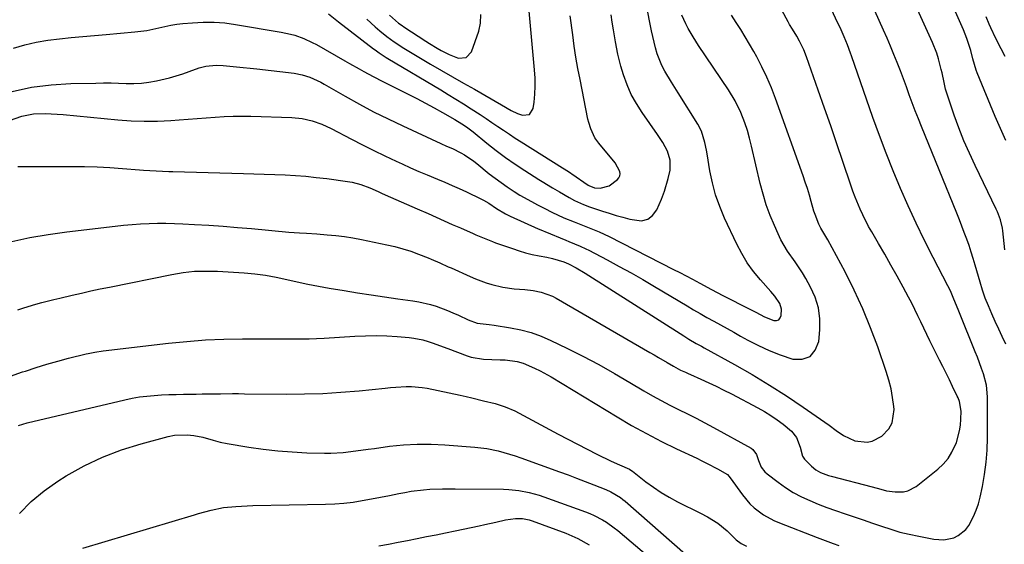
# Model space of a CAD drawing. Units: inches. Extents: x 1846754 to 1852059, y 452922 to 458225.
# Drawn here: x 1849534 to 1849899, y 456626 to 456821 of the extents above; entities that cross this region are included whole.
import ezdxf

# ---------------------------------------------------------------- set-up
doc = ezdxf.new("R2010")
doc.units = ezdxf.units.IN
doc.header["$MEASUREMENT"] = 0
doc.layers.add('7', color=7, linetype='Continuous')
doc.layers.add('8', color=7, linetype='Continuous')

msp = doc.modelspace()

# ---------------------------------------------------------------- linework, layer by layer
at = {"layer": '7', "color": 18}
for points in [[(1849899.83, 456775.86, 1808), (1849897.85, 456780.34, 1808), (1849895.92, 456784.84, 1808), (1849889.16, 456801.07, 1808), (1849888.78, 456802.08, 1808), (1849887.62, 456806.23, 1808), (1849886.78, 456809.36, 1808), (1849885.34, 456813.82, 1808), (1849884.72, 456815.41, 1808), (1849884.06, 456816.99, 1808), (1849867.46, 456854.62, 1808)], [(1849899.5, 456735.33, 1806), (1849898.73, 456742.3, 1806), (1849898.59, 456743.36, 1806), (1849897.86, 456746.47, 1806), (1849896.74, 456749.47, 1806), (1849896.29, 456750.44, 1806), (1849888.46, 456766.56, 1806), (1849886.33, 456771.17, 1806), (1849884.3, 456775.83, 1806), (1849882.44, 456780.55, 1806), (1849880.7, 456785.32, 1806), (1849878.02, 456793.06, 1806), (1849877.44, 456794.96, 1806), (1849876.91, 456797.39, 1806), (1849876.14, 456801.05, 1806), (1849875.86, 456802.26, 1806), (1849874.83, 456806.21, 1806), (1849874.17, 456808.29, 1806), (1849872.56, 456812.35, 1806), (1849857, 456846.73, 1806)], [(1849530.77, 456794.08, 1794), (1849537.96, 456795.68, 1794), (1849545.26, 456796.61, 1794), (1849552.65, 456797.08, 1794), (1849561.88, 456797.24, 1794), (1849564.71, 456797.27, 1794), (1849567.54, 456797.26, 1794), (1849570.37, 456797.2, 1794), (1849573.2, 456797.11, 1794), (1849576.02, 456797.1, 1794), (1849578.83, 456797.24, 1794), (1849581.61, 456797.6, 1794), (1849584.39, 456798.1, 1794), (1849589.24, 456799.23, 1794), (1849591.72, 456799.91, 1794), (1849594.17, 456800.7, 1794), (1849596.6, 456801.56, 1794), (1849600.22, 456802.88, 1794), (1849602.72, 456803.5, 1794), (1849606.58, 456803.88, 1794), (1849609.16, 456803.78, 1794), (1849611.62, 456803.54, 1794), (1849614.14, 456803.29, 1794), (1849616.66, 456803.02, 1794), (1849619.18, 456802.75, 1794), (1849621.69, 456802.47, 1794), (1849635.55, 456800.86, 1794), (1849638.49, 456800.34, 1794), (1849641.34, 456799.44, 1794), (1849645.43, 456797.59, 1794), (1849646.74, 456796.87, 1794), (1849654.55, 456792.37, 1794), (1849659.78, 456789.44, 1794), (1849665.07, 456786.6, 1794), (1849670.43, 456783.91, 1794), (1849675.85, 456781.31, 1794), (1849690.02, 456774.74, 1794), (1849692.15, 456773.78, 1794), (1849694.3, 456772.87, 1794), (1849697.43, 456771.35, 1794), (1849698.81, 456770.52, 1794), (1849702.24, 456768.17, 1794), (1849703.33, 456767.32, 1794), (1849708.01, 456763.58, 1794), (1849710.17, 456761.91, 1794), (1849712.37, 456760.28, 1794), (1849714.61, 456758.73, 1794), (1849717.29, 456756.97, 1794), (1849719.41, 456755.65, 1794), (1849723.74, 456753.19, 1794), (1849725.96, 456752.03, 1794), (1849728.67, 456750.66, 1794), (1849731.28, 456749.33, 1794), (1849735.7, 456747.23, 1794), (1849739.48, 456745.68, 1794), (1849741.34, 456744.94, 1794), (1849745.09, 456743.48, 1794), (1849748.84, 456741.94, 1794), (1849750.67, 456741.09, 1794), (1849752.48, 456740.21, 1794), (1849776.44, 456728.05, 1794), (1849778.79, 456726.84, 1794), (1849781.14, 456725.62, 1794), (1849783.48, 456724.38, 1794), (1849786.21, 456722.9, 1794), (1849790.48, 456720.62, 1794), (1849792.62, 456719.5, 1794), (1849794.78, 456718.39, 1794), (1849804.82, 456713.29, 1794), (1849806.98, 456712.17, 1794), (1849810.21, 456710.47, 1794), (1849813.72, 456709.1, 1794), (1849814.7, 456709.1, 1794), (1849815.5, 456709.35, 1794), (1849816.04, 456710, 1794), (1849816.41, 456710.9, 1794), (1849816.5, 456713.24, 1794), (1849815.95, 456715.32, 1794), (1849814.08, 456718.13, 1794), (1849812.61, 456719.88, 1794), (1849808.73, 456724.16, 1794), (1849806.18, 456727.24, 1794), (1849803.83, 456730.46, 1794), (1849801.77, 456733.88, 1794), (1849799.91, 456737.43, 1794), (1849795.4, 456747.1, 1794), (1849793.62, 456751.35, 1794), (1849792.07, 456755.69, 1794), (1849790.89, 456760.13, 1794), (1849789.94, 456764.65, 1794), (1849788.88, 456770.91, 1794), (1849788.62, 456772.35, 1794), (1849788.03, 456775.2, 1794), (1849786.77, 456779.36, 1794), (1849785.43, 456781.92, 1794), (1849778.11, 456793.57, 1794), (1849775.63, 456797.6, 1794), (1849773.23, 456801.67, 1794), (1849772.14, 456803.76, 1794), (1849770.41, 456808.11, 1794), (1849769.77, 456810.37, 1794), (1849768.27, 456816.67, 1794), (1849767.47, 456820.29, 1794), (1849766.61, 456824.87, 1794)], [(1849532.97, 456712.97, 1802), (1849535.16, 456713.71, 1802), (1849539.59, 456715.07, 1802), (1849541.82, 456715.69, 1802), (1849546.31, 456716.85, 1802), (1849548.56, 456717.4, 1802), (1849553.16, 456718.49, 1802), (1849556.6, 456719.27, 1802), (1849560.04, 456720.04, 1802), (1849563.48, 456720.77, 1802), (1849566.93, 456721.49, 1802), (1849590.06, 456726.17, 1802), (1849594.3, 456726.86, 1802), (1849598.55, 456727.32, 1802), (1849602.82, 456727.44, 1802), (1849607.11, 456727.34, 1802), (1849616.98, 456726.71, 1802), (1849620.97, 456726.35, 1802), (1849624.95, 456725.85, 1802), (1849628.89, 456725.14, 1802), (1849632.81, 456724.29, 1802), (1849636.72, 456723.38, 1802), (1849640.65, 456722.53, 1802), (1849644.59, 456721.78, 1802), (1849648.55, 456721.09, 1802), (1849654.15, 456720.18, 1802), (1849659.13, 456719.38, 1802), (1849664.12, 456718.61, 1802), (1849669.1, 456717.87, 1802), (1849674.09, 456717.16, 1802), (1849679.68, 456716.37, 1802), (1849681.87, 456716, 1802), (1849686.17, 456714.99, 1802), (1849688.3, 456714.35, 1802), (1849692.46, 456712.83, 1802), (1849694.5, 456711.96, 1802), (1849696.52, 456711.04, 1802), (1849700.21, 456709.29, 1802), (1849703.51, 456708.09, 1802), (1849707.96, 456707.55, 1802), (1849709.84, 456707.3, 1802), (1849715.84, 456706.39, 1802), (1849719.72, 456705.61, 1802), (1849723.53, 456704.61, 1802), (1849727.23, 456703.26, 1802), (1849730.87, 456701.69, 1802), (1849736.77, 456698.8, 1802), (1849742.73, 456695.78, 1802), (1849748.65, 456692.67, 1802), (1849754.48, 456689.4, 1802), (1849760.25, 456686.03, 1802), (1849765.46, 456682.9, 1802), (1849768.61, 456681.07, 1802), (1849771.81, 456679.3, 1802), (1849775.05, 456677.62, 1802), (1849778.32, 456676.01, 1802), (1849781.61, 456674.41, 1802), (1849784.88, 456672.77, 1802), (1849788.11, 456671.07, 1802), (1849791.32, 456669.33, 1802), (1849805.28, 456661.6, 1802), (1849805.91, 456661.15, 1802), (1849807.21, 456659.33, 1802), (1849808.01, 456657.09, 1802), (1849809, 456654.62, 1802), (1849810.32, 456652.83, 1802), (1849811.16, 456652.07, 1802), (1849815.24, 456648.97, 1802), (1849818.04, 456647.01, 1802), (1849820.92, 456645.2, 1802), (1849823.93, 456643.61, 1802), (1849827.03, 456642.17, 1802), (1849830.2, 456640.88, 1802), (1849833.4, 456639.64, 1802), (1849836.62, 456638.48, 1802), (1849840.13, 456637.28, 1802), (1849843.51, 456636.16, 1802), (1849846.9, 456635.01, 1802), (1849850.27, 456633.84, 1802), (1849853.63, 456632.66, 1802), (1849857.08, 456631.52, 1802), (1849860.51, 456630.5, 1802), (1849863.99, 456629.66, 1802), (1849867.5, 456628.92, 1802), (1849873.05, 456627.89, 1802), (1849874.93, 456627.68, 1802), (1849876.81, 456627.67, 1802), (1849880.5, 456628.38, 1802), (1849882.19, 456629.16, 1802), (1849884.97, 456631.43, 1802), (1849886.07, 456632.92, 1802), (1849887.85, 456636.27, 1802), (1849888.86, 456638.59, 1802), (1849889.65, 456640.98, 1802), (1849890.29, 456643.44, 1802), (1849891.13, 456647.4, 1802), (1849891.93, 456651.9, 1802), (1849892.54, 456656.41, 1802), (1849892.87, 456660.96, 1802), (1849893, 456665.52, 1802), (1849892.98, 456680.66, 1802), (1849892.62, 456684.99, 1802), (1849891.56, 456689.2, 1802), (1849890.84, 456691.28, 1802), (1849889.31, 456695.39, 1802), (1849888.5, 456697.42, 1802), (1849882.62, 456711.86, 1802), (1849882.1, 456713.14, 1802), (1849880.56, 456716.98, 1802), (1849879.48, 456719.51, 1802), (1849878.88, 456720.76, 1802), (1849878.27, 456721.99, 1802), (1849872.83, 456732.48, 1802), (1849869.65, 456738.8, 1802), (1849866.55, 456745.16, 1802), (1849863.59, 456751.59, 1802), (1849860.72, 456758.06, 1802), (1849857.99, 456764.6, 1802), (1849855.36, 456771.17, 1802), (1849852.87, 456777.79, 1802), (1849850.47, 456784.45, 1802), (1849842.52, 456807.35, 1802), (1849842.16, 456808.37, 1802), (1849841.03, 456811.42, 1802), (1849839.8, 456814.42, 1802), (1849838.26, 456817.82, 1802), (1849837.25, 456820.01, 1802), (1849835.17, 456824.35, 1802)], [(1849529.78, 456783.3, 1796), (1849534.36, 456784.97, 1796), (1849538.69, 456785.77, 1796), (1849543.13, 456785.89, 1796), (1849547.58, 456785.69, 1796), (1849549.81, 456785.51, 1796), (1849570.08, 456783.56, 1796), (1849574.99, 456783.21, 1796), (1849579.9, 456783.03, 1796), (1849584.8, 456783.11, 1796), (1849589.72, 456783.35, 1796), (1849592.89, 456783.59, 1796), (1849596.21, 456783.85, 1796), (1849599.54, 456784.1, 1796), (1849602.87, 456784.35, 1796), (1849606.19, 456784.6, 1796), (1849609.52, 456784.8, 1796), (1849612.85, 456784.92, 1796), (1849616.18, 456784.94, 1796), (1849619.51, 456784.89, 1796), (1849634.64, 456784.42, 1796), (1849638.46, 456784.05, 1796), (1849642.2, 456783.19, 1796), (1849645.83, 456781.92, 1796), (1849649.33, 456780.31, 1796), (1849656.86, 456776.42, 1796), (1849660.97, 456774.32, 1796), (1849665.1, 456772.25, 1796), (1849669.25, 456770.24, 1796), (1849673.41, 456768.25, 1796), (1849675.68, 456767.18, 1796), (1849678.74, 456765.78, 1796), (1849681.8, 456764.42, 1796), (1849684.89, 456763.1, 1796), (1849688.78, 456761.51, 1796), (1849691.49, 456760.39, 1796), (1849694.19, 456759.23, 1796), (1849696.86, 456758.02, 1796), (1849699.52, 456756.78, 1796), (1849704.86, 456754.22, 1796), (1849705.86, 456753.7, 1796), (1849707.81, 456752.58, 1796), (1849710.64, 456750.7, 1796), (1849713.99, 456748.69, 1796), (1849715.74, 456747.84, 1796), (1849726.22, 456743.11, 1796), (1849726.51, 456742.98, 1796), (1849727.99, 456742.31, 1796), (1849728.58, 456742.06, 1796), (1849736.42, 456738.87, 1796), (1849737.5, 456738.43, 1796), (1849741.8, 456736.66, 1796), (1849743.9, 456735.68, 1796), (1849744.94, 456735.16, 1796), (1849751.82, 456731.55, 1796), (1849756.26, 456729.16, 1796), (1849760.68, 456726.73, 1796), (1849765.06, 456724.23, 1796), (1849769.42, 456721.67, 1796), (1849781.44, 456714.49, 1796), (1849783.9, 456713.03, 1796), (1849786.37, 456711.6, 1796), (1849788.85, 456710.19, 1796), (1849791.35, 456708.81, 1796), (1849793.85, 456707.43, 1796), (1849796.36, 456706.05, 1796), (1849798.86, 456704.67, 1796), (1849801.36, 456703.29, 1796), (1849804.06, 456701.79, 1796), (1849807.96, 456699.78, 1796), (1849811.94, 456697.93, 1796), (1849816.02, 456696.34, 1796), (1849820.68, 456694.75, 1796), (1849824.21, 456694.75, 1796), (1849827.12, 456695.68, 1796), (1849829.08, 456698.02, 1796), (1849830.42, 456701.28, 1796), (1849830.8, 456705.55, 1796), (1849830.78, 456709.71, 1796), (1849830.28, 456713.77, 1796), (1849829.06, 456717.67, 1796), (1849827.35, 456721.46, 1796), (1849825.57, 456724.61, 1796), (1849824.32, 456726.72, 1796), (1849821.63, 456730.81, 1796), (1849818.78, 456734.79, 1796), (1849816.3, 456738.99, 1796), (1849815.23, 456741.2, 1796), (1849813.87, 456744.28, 1796), (1849812.31, 456748.1, 1796), (1849810.89, 456751.97, 1796), (1849809.7, 456755.92, 1796), (1849808.66, 456759.92, 1796), (1849805.44, 456773.86, 1796), (1849804.7, 456776.74, 1796), (1849803.87, 456779.6, 1796), (1849802.9, 456782.41, 1796), (1849801.4, 456786.26, 1796), (1849799.37, 456790.59, 1796), (1849796.9, 456794.69, 1796), (1849785.75, 456811.24, 1796), (1849783.74, 456814.35, 1796), (1849781.86, 456817.54, 1796), (1849780.96, 456819.26, 1796), (1849779.55, 456822.45, 1796)], [(1849531.37, 456810.21, 1792), (1849535.55, 456811.38, 1792), (1849539.77, 456812.37, 1792), (1849544.04, 456813.11, 1792), (1849548.35, 456813.68, 1792), (1849552.69, 456814.11, 1792), (1849557.02, 456814.52, 1792), (1849561.36, 456814.92, 1792), (1849565.7, 456815.3, 1792), (1849576.37, 456816.23, 1792), (1849578.63, 456816.48, 1792), (1849580.87, 456816.8, 1792), (1849585.3, 456817.76, 1792), (1849589.72, 456818.71, 1792), (1849591.96, 456819.05, 1792), (1849594.21, 456819.31, 1792), (1849597.76, 456819.63, 1792), (1849601.79, 456819.84, 1792), (1849605.81, 456819.84, 1792), (1849609.82, 456819.54, 1792), (1849613.82, 456819.02, 1792), (1849630.77, 456816.17, 1792), (1849634.18, 456815.44, 1792), (1849635.85, 456814.96, 1792), (1849639.13, 456813.78, 1792), (1849642.29, 456812.33, 1792), (1849643.83, 456811.51, 1792), (1849654.42, 456805.51, 1792), (1849656.16, 456804.52, 1792), (1849659.64, 456802.54, 1792), (1849661.38, 456801.55, 1792), (1849664.88, 456799.61, 1792), (1849668.43, 456797.78, 1792), (1849677.84, 456793.1, 1792), (1849681.08, 456791.45, 1792), (1849684.3, 456789.78, 1792), (1849687.5, 456788.06, 1792), (1849690.68, 456786.3, 1792), (1849695.21, 456783.76, 1792), (1849697.85, 456782.14, 1792), (1849699.54, 456780.95, 1792), (1849701.99, 456779.06, 1792), (1849707.14, 456774.9, 1792), (1849710.57, 456772.22, 1792), (1849714.04, 456769.62, 1792), (1849717.6, 456767.13, 1792), (1849721.22, 456764.72, 1792), (1849726.35, 456761.42, 1792), (1849727.62, 456760.62, 1792), (1849731.48, 456758.32, 1792), (1849734.08, 456756.84, 1792), (1849737.64, 456754.74, 1792), (1849739.71, 456753.6, 1792), (1849742.95, 456752.16, 1792), (1849745.17, 456751.33, 1792), (1849746.28, 456750.95, 1792), (1849750.07, 456749.7, 1792), (1849752.59, 456748.89, 1792), (1849755.12, 456748.11, 1792), (1849757.66, 456747.38, 1792), (1849760.22, 456746.67, 1792), (1849764.57, 456746.11, 1792), (1849766.84, 456746.64, 1792), (1849768.67, 456748.08, 1792), (1849770.21, 456750.13, 1792), (1849771.96, 456754.15, 1792), (1849773.1, 456757.14, 1792), (1849774.5, 456761.73, 1792), (1849775.14, 456764.86, 1792), (1849775.23, 456768.65, 1792), (1849774.21, 456771.93, 1792), (1849772.48, 456775.15, 1792), (1849770.51, 456778.18, 1792), (1849764.77, 456786.26, 1792), (1849762.65, 456789.59, 1792), (1849760.75, 456793.02, 1792), (1849759.2, 456796.63, 1792), (1849757.88, 456800.34, 1792), (1849756.91, 456803.54, 1792), (1849755.73, 456807.98, 1792), (1849754.85, 456812.5, 1792), (1849754.13, 456817.04, 1792), (1849753.69, 456819.84, 1792), (1849753.29, 456822.63, 1792)], [(1849532.89, 456766.22, 1798), (1849534.47, 456766.29, 1798), (1849552.97, 456766.27, 1798), (1849557.68, 456766.21, 1798), (1849562.39, 456766.07, 1798), (1849567.09, 456765.82, 1798), (1849571.79, 456765.48, 1798), (1849578.08, 456764.96, 1798), (1849579.63, 456764.85, 1798), (1849584.31, 456764.58, 1798), (1849588.99, 456764.41, 1798), (1849590.55, 456764.37, 1798), (1849616.71, 456763.67, 1798), (1849620.58, 456763.56, 1798), (1849624.45, 456763.44, 1798), (1849628.32, 456763.29, 1798), (1849632.2, 456763.13, 1798), (1849636.06, 456762.91, 1798), (1849639.92, 456762.61, 1798), (1849643.77, 456762.22, 1798), (1849647.62, 456761.75, 1798), (1849655.37, 456760.7, 1798), (1849657.06, 456760.41, 1798), (1849660.36, 456759.53, 1798), (1849663.6, 456758.27, 1798), (1849666.69, 456756.93, 1798), (1849668.22, 456756.23, 1798), (1849671.3, 456754.83, 1798), (1849675.3, 456753.12, 1798), (1849677.3, 456752.27, 1798), (1849681.29, 456750.54, 1798), (1849685.29, 456748.75, 1798), (1849688.29, 456747.42, 1798), (1849691.28, 456746.09, 1798), (1849694.28, 456744.77, 1798), (1849697.29, 456743.45, 1798), (1849702.05, 456741.38, 1798), (1849703.07, 456740.93, 1798), (1849706.15, 456739.59, 1798), (1849709.26, 456738.34, 1798), (1849710.31, 456737.96, 1798), (1849716.65, 456735.74, 1798), (1849719.08, 456734.95, 1798), (1849721.52, 456734.23, 1798), (1849723.99, 456733.62, 1798), (1849726.48, 456733.09, 1798), (1849729.32, 456732.54, 1798), (1849731.48, 456732.08, 1798), (1849735.74, 456730.89, 1798), (1849737.41, 456730.15, 1798), (1849740.27, 456728.59, 1798), (1849743.59, 456726.6, 1798), (1849780.21, 456703.33, 1798), (1849782.07, 456702.18, 1798), (1849784.9, 456700.54, 1798), (1849786.8, 456699.47, 1798), (1849787.76, 456698.94, 1798), (1849799.1, 456692.68, 1798), (1849805.61, 456688.95, 1798), (1849812.04, 456685.1, 1798), (1849818.35, 456681.05, 1798), (1849824.57, 456676.86, 1798), (1849834.24, 456670.14, 1798), (1849836.88, 456668.27, 1798), (1849839.5, 456666.34, 1798), (1849843.75, 456664.32, 1798), (1849848.33, 456663.91, 1798), (1849850.26, 456664.24, 1798), (1849853.74, 456666.16, 1798), (1849856.34, 456668.89, 1798), (1849857.58, 456671.01, 1798), (1849858.32, 456675.95, 1798), (1849858.22, 456677.16, 1798), (1849857.8, 456680.46, 1798), (1849857.23, 456683.73, 1798), (1849856.42, 456686.94, 1798), (1849855.45, 456690.12, 1798), (1849852.29, 456699.26, 1798), (1849849.63, 456706.38, 1798), (1849846.76, 456713.41, 1798), (1849843.56, 456720.3, 1798), (1849840.14, 456727.09, 1798), (1849833.75, 456739.07, 1798), (1849831.18, 456743.32, 1798), (1849830.44, 456744.8, 1798), (1849828.98, 456748.37, 1798), (1849828.55, 456749.67, 1798), (1849827.56, 456753.21, 1798), (1849826.88, 456755.64, 1798), (1849826.15, 456758.05, 1798), (1849825.37, 456760.45, 1798), (1849824.55, 456762.84, 1798), (1849814.31, 456791.53, 1798), (1849812.78, 456795.5, 1798), (1849811.13, 456799.42, 1798), (1849809.28, 456803.25, 1798), (1849807.31, 456807.02, 1798), (1849806.25, 456808.93, 1798), (1849804.68, 456811.68, 1798), (1849803.08, 456814.41, 1798), (1849801.41, 456817.11, 1798), (1849799.71, 456819.78, 1798), (1849798.02, 456822.45, 1798)], [(1849662.51, 456821, 1788), (1849665.66, 456818.08, 1788), (1849667.34, 456816.6, 1788), (1849669.97, 456814.52, 1788), (1849672.72, 456812.58, 1788), (1849676.3, 456810.21, 1788), (1849678.14, 456809.04, 1788), (1849681.87, 456806.8, 1788), (1849686.22, 456804.28, 1788), (1849690.28, 456801.93, 1788), (1849694.34, 456799.59, 1788), (1849698.41, 456797.25, 1788), (1849702.47, 456794.91, 1788), (1849712.55, 456789.14, 1788), (1849716.19, 456787.01, 1788), (1849718.49, 456785.98, 1788), (1849720.37, 456785.33, 1788), (1849722.92, 456785.6, 1788), (1849724.31, 456787.76, 1788), (1849724.62, 456790.09, 1788), (1849724.9, 456793.09, 1788), (1849725.06, 456796.08, 1788), (1849725.01, 456799.08, 1788), (1849724.83, 456802.09, 1788), (1849722.78, 456823.91, 1788)], [(1849670.93, 456822.44, 1786), (1849674.32, 456819.53, 1786), (1849675.61, 456818.56, 1786), (1849676.27, 456818.1, 1786), (1849684.4, 456812.77, 1786), (1849685.82, 456811.87, 1786), (1849688.68, 456810.13, 1786), (1849690.13, 456809.29, 1786), (1849693.12, 456807.8, 1786), (1849696.24, 456806.61, 1786), (1849696.6, 456806.49, 1786), (1849699.48, 456806.7, 1786), (1849701.4, 456808.86, 1786), (1849704.08, 456816.46, 1786), (1849704.8, 456819.5, 1786), (1849704.88, 456822.64, 1786)], [(1849899.86, 456700.22, 1804), (1849898.53, 456703.06, 1804), (1849897.21, 456705.9, 1804), (1849895.89, 456708.74, 1804), (1849894.58, 456711.58, 1804), (1849893.34, 456714.45, 1804), (1849892.19, 456717.35, 1804), (1849891.17, 456720.31, 1804), (1849890.25, 456723.29, 1804), (1849888.47, 456729.57, 1804), (1849887.75, 456732.03, 1804), (1849886.99, 456734.47, 1804), (1849886.17, 456736.9, 1804), (1849885.32, 456739.32, 1804), (1849884.42, 456741.72, 1804), (1849883.51, 456744.11, 1804), (1849882.57, 456746.5, 1804), (1849881.62, 456748.88, 1804), (1849868.54, 456781.06, 1804), (1849867.36, 456784, 1804), (1849866.21, 456786.95, 1804), (1849865.09, 456789.91, 1804), (1849863.99, 456792.88, 1804), (1849862.89, 456795.85, 1804), (1849861.79, 456798.82, 1804), (1849860.66, 456801.78, 1804), (1849859.47, 456804.88, 1804), (1849858.28, 456807.89, 1804), (1849857.05, 456810.89, 1804), (1849855.77, 456813.87, 1804), (1849854.46, 456816.84, 1804), (1849851.2, 456824.03, 1804)], [(1849530.26, 456688.39, 1804), (1849534.72, 456689.94, 1804), (1849535.76, 456690.3, 1804), (1849539.72, 456691.59, 1804), (1849543.71, 456692.82, 1804), (1849547.73, 456693.96, 1804), (1849551.77, 456695.03, 1804), (1849558.3, 456696.67, 1804), (1849559.09, 456696.86, 1804), (1849561.47, 456697.32, 1804), (1849564.67, 456697.76, 1804), (1849588.84, 456700.61, 1804), (1849595.71, 456701.29, 1804), (1849602.59, 456701.82, 1804), (1849609.49, 456702.1, 1804), (1849616.4, 456702.22, 1804), (1849624.75, 456702.22, 1804), (1849627.49, 456702.22, 1804), (1849630.22, 456702.22, 1804), (1849632.96, 456702.21, 1804), (1849635.7, 456702.2, 1804), (1849638.43, 456702.22, 1804), (1849641.16, 456702.27, 1804), (1849643.9, 456702.38, 1804), (1849646.63, 456702.52, 1804), (1849658.13, 456703.23, 1804), (1849662.06, 456703.38, 1804), (1849665.99, 456703.44, 1804), (1849669.92, 456703.32, 1804), (1849673.85, 456703.1, 1804), (1849678.24, 456702.76, 1804), (1849679.96, 456702.56, 1804), (1849683.34, 456701.87, 1804), (1849685.36, 456701.25, 1804), (1849687.19, 456700.61, 1804), (1849690.83, 456699.31, 1804), (1849692.65, 456698.64, 1804), (1849699.77, 456695.97, 1804), (1849701.24, 456695.5, 1804), (1849705.81, 456694.76, 1804), (1849708.93, 456694.64, 1804), (1849712.04, 456694.51, 1804), (1849713.88, 456694.42, 1804), (1849718.4, 456693.81, 1804), (1849720.59, 456693.18, 1804), (1849724.84, 456691.42, 1804), (1849726.91, 456690.4, 1804), (1849730.93, 456688.15, 1804), (1849755.44, 456673.27, 1804), (1849760.86, 456670.09, 1804), (1849766.34, 456667.04, 1804), (1849771.92, 456664.15, 1804), (1849777.56, 456661.39, 1804), (1849785.03, 456657.88, 1804), (1849786.98, 456656.94, 1804), (1849788.91, 456655.98, 1804), (1849792.72, 456653.96, 1804), (1849796.47, 456651.84, 1804), (1849797.02, 456651.25, 1804), (1849797.51, 456650.6, 1804), (1849802, 456644.31, 1804), (1849804.8, 456640.98, 1804), (1849806.4, 456639.51, 1804), (1849809.9, 456636.91, 1804), (1849813.72, 456634.81, 1804), (1849815.73, 456633.95, 1804), (1849829.78, 456628.52, 1804), (1849831.78, 456627.76, 1804), (1849835.77, 456626.23, 1804), (1849837.77, 456625.47, 1804)], [(1849533.2, 456670.13, 1806), (1849536.42, 456671.04, 1806), (1849572.7, 456679.66, 1806), (1849575.38, 456680.22, 1806), (1849578.07, 456680.69, 1806), (1849580.78, 456681.02, 1806), (1849583.51, 456681.26, 1806), (1849586.24, 456681.42, 1806), (1849588.98, 456681.54, 1806), (1849591.72, 456681.62, 1806), (1849594.46, 456681.68, 1806), (1849599.2, 456681.75, 1806), (1849601.44, 456681.79, 1806), (1849605.91, 456681.85, 1806), (1849608.14, 456681.87, 1806), (1849612.61, 456681.91, 1806), (1849614.84, 456681.9, 1806), (1849617.08, 456681.88, 1806), (1849632.55, 456681.72, 1806), (1849639.35, 456681.77, 1806), (1849646.15, 456681.97, 1806), (1849652.93, 456682.4, 1806), (1849659.71, 456682.98, 1806), (1849669.33, 456683.98, 1806), (1849671.29, 456684.16, 1806), (1849673.26, 456684.32, 1806), (1849677.2, 456684.55, 1806), (1849679.16, 456684.56, 1806), (1849683.07, 456684.23, 1806), (1849685, 456683.89, 1806), (1849697.24, 456681.29, 1806), (1849699.41, 456680.82, 1806), (1849701.57, 456680.33, 1806), (1849705.88, 456679.29, 1806), (1849710.18, 456678.18, 1806), (1849713.91, 456677.04, 1806), (1849717.47, 456675.48, 1806), (1849733.58, 456666.88, 1806), (1849737.16, 456664.99, 1806), (1849740.76, 456663.12, 1806), (1849744.38, 456661.28, 1806), (1849748, 456659.47, 1806), (1849753.26, 456656.88, 1806), (1849756.32, 456655.47, 1806), (1849760.03, 456653.84, 1806), (1849760.89, 456653.26, 1806), (1849761.17, 456653.05, 1806), (1849766.15, 456649.19, 1806), (1849768.96, 456647.13, 1806), (1849771.85, 456645.19, 1806), (1849774.85, 456643.42, 1806), (1849777.92, 456641.77, 1806), (1849786.46, 456637.5, 1806), (1849789.09, 456636.11, 1806), (1849792.91, 456633.79, 1806), (1849796.31, 456630.92, 1806), (1849799.68, 456627.61, 1806), (1849801.52, 456626.26, 1806), (1849803.57, 456625.28, 1806)], [(1849533.6, 456637.34, 1808), (1849537.89, 456641.86, 1808), (1849542.69, 456645.84, 1808), (1849547.82, 456649.46, 1808), (1849550.89, 456651.35, 1808), (1849557.54, 456655.06, 1808), (1849564.35, 456658.35, 1808), (1849571.43, 456661.02, 1808), (1849578.69, 456663.29, 1808), (1849588.81, 456665.97, 1808), (1849591.15, 456666.42, 1808), (1849595.86, 456666.61, 1808), (1849598.23, 456666.34, 1808), (1849601.67, 456665.69, 1808), (1849605.49, 456664.62, 1808), (1849608.03, 456663.86, 1808), (1849610.62, 456663.33, 1808), (1849618.71, 456662.02, 1808), (1849624.08, 456661.27, 1808), (1849629.45, 456660.65, 1808), (1849634.85, 456660.24, 1808), (1849640.26, 456659.97, 1808), (1849646.81, 456659.77, 1808), (1849649.15, 456659.76, 1808), (1849653.8, 456660.02, 1808), (1849658.43, 456660.61, 1808), (1849663.06, 456661.25, 1808), (1849665.37, 456661.57, 1808), (1849670.98, 456662.34, 1808), (1849676.1, 456662.87, 1808), (1849681.23, 456663.19, 1808), (1849686.37, 456663.17, 1808), (1849691.52, 456662.93, 1808), (1849702.69, 456662.06, 1808), (1849707.04, 456661.54, 1808), (1849711.33, 456660.65, 1808), (1849715.56, 456659.48, 1808), (1849717.64, 456658.8, 1808), (1849719.72, 456658.09, 1808), (1849734.03, 456652.88, 1808), (1849737.25, 456651.7, 1808), (1849740.46, 456650.5, 1808), (1849743.67, 456649.27, 1808), (1849746.87, 456648.03, 1808), (1849751.3, 456646.29, 1808), (1849753.21, 456645.45, 1808), (1849756.78, 456643.29, 1808), (1849757.61, 456642.65, 1808), (1849758.41, 456641.98, 1808), (1849780.89, 456622.23, 1808)], [(1849667.05, 456625.37, 1812), (1849670.59, 456626.05, 1812), (1849674.13, 456626.73, 1812), (1849677.66, 456627.42, 1812), (1849681.2, 456628.11, 1812), (1849684.73, 456628.82, 1812), (1849688.27, 456629.53, 1812), (1849691.8, 456630.25, 1812), (1849695.33, 456630.97, 1812), (1849704.28, 456632.81, 1812), (1849706.32, 456633.25, 1812), (1849710.39, 456634.16, 1812), (1849714, 456635.02, 1812), (1849717.76, 456635.55, 1812), (1849720.3, 456635.5, 1812), (1849722.77, 456635.03, 1812), (1849723.98, 456634.65, 1812), (1849736.42, 456630.03, 1812), (1849738.67, 456629.12, 1812), (1849740.89, 456628.12, 1812), (1849745.15, 456625.78, 1812)]]:
    msp.add_polyline3d(points, dxfattribs=at)
at = {"layer": '8', "color": 18}
for points in [[(1849530.67, 456738.42, 1800), (1849537.42, 456739.88, 1800), (1849544.23, 456741.05, 1800), (1849551.08, 456742.01, 1800), (1849569.09, 456744.14, 1800), (1849572.22, 456744.48, 1800), (1849575.36, 456744.76, 1800), (1849578.5, 456744.96, 1800), (1849581.65, 456745.12, 1800), (1849584.8, 456745.19, 1800), (1849587.95, 456745.21, 1800), (1849591.09, 456745.13, 1800), (1849594.24, 456745, 1800), (1849598.56, 456744.76, 1800), (1849603.86, 456744.44, 1800), (1849609.16, 456744.07, 1800), (1849614.46, 456743.65, 1800), (1849619.76, 456743.18, 1800), (1849633.57, 456741.89, 1800), (1849637.47, 456741.59, 1800), (1849640.07, 456741.45, 1800), (1849643.97, 456741.19, 1800), (1849647.79, 456740.9, 1800), (1849651, 456740.59, 1800), (1849654.19, 456740.21, 1800), (1849657.36, 456739.7, 1800), (1849660.53, 456739.12, 1800), (1849669.93, 456737.2, 1800), (1849672.93, 456736.5, 1800), (1849675.9, 456735.7, 1800), (1849678.83, 456734.75, 1800), (1849681.73, 456733.7, 1800), (1849685.32, 456732.29, 1800), (1849686.4, 456731.86, 1800), (1849689.6, 456730.48, 1800), (1849692.78, 456729.04, 1800), (1849693.84, 456728.56, 1800), (1849700.95, 456725.41, 1800), (1849702.9, 456724.58, 1800), (1849706.89, 456723.09, 1800), (1849708.91, 456722.44, 1800), (1849713.02, 456721.42, 1800), (1849717.22, 456720.85, 1800), (1849721.27, 456720.52, 1800), (1849724.28, 456720.16, 1800), (1849727.26, 456719.58, 1800), (1849731.52, 456718.06, 1800), (1849732.86, 456717.36, 1800), (1849767.67, 456697.19, 1800), (1849769.28, 456696.25, 1800), (1849770.88, 456695.32, 1800), (1849774.07, 456693.43, 1800), (1849776.4, 456692.07, 1800), (1849779.08, 456690.67, 1800), (1849780.9, 456689.82, 1800), (1849781.82, 456689.4, 1800), (1849782.73, 456688.99, 1800), (1849786.63, 456687.26, 1800), (1849789.49, 456685.96, 1800), (1849792.32, 456684.62, 1800), (1849795.13, 456683.22, 1800), (1849797.92, 456681.79, 1800), (1849807.71, 456676.64, 1800), (1849810.17, 456675.26, 1800), (1849812.57, 456673.8, 1800), (1849814.89, 456672.22, 1800), (1849817.16, 456670.55, 1800), (1849820.3, 456667.95, 1800), (1849822.05, 456665.58, 1800), (1849823.52, 456662.01, 1800), (1849824.33, 456658.67, 1800), (1849825.1, 456657.57, 1800), (1849827.66, 456654.94, 1800), (1849829.23, 456653.61, 1800), (1849831.02, 456652.61, 1800), (1849833.95, 456651.53, 1800), (1849834.95, 456651.25, 1800), (1849850.18, 456647.25, 1800), (1849853.36, 456646.4, 1800), (1849855.48, 456645.85, 1800), (1849858.72, 456645.4, 1800), (1849861.85, 456645.43, 1800), (1849863.5, 456645.77, 1800), (1849866.51, 456647.38, 1800), (1849874.57, 456653.82, 1800), (1849876.6, 456655.73, 1800), (1849878.39, 456657.81, 1800), (1849879.83, 456660.15, 1800), (1849881.46, 456663.8, 1800), (1849882.69, 456668.05, 1800), (1849883.01, 456670.23, 1800), (1849883.18, 456672.43, 1800), (1849883.27, 456675.44, 1800), (1849882.66, 456678.97, 1800), (1849882.13, 456680.32, 1800), (1849881.82, 456680.98, 1800), (1849880.07, 456684.58, 1800), (1849878.87, 456687.03, 1800), (1849877.66, 456689.48, 1800), (1849876.44, 456691.92, 1800), (1849875.21, 456694.35, 1800), (1849872.73, 456699.24, 1800), (1849871.58, 456701.54, 1800), (1849870.44, 456703.85, 1800), (1849869.34, 456706.17, 1800), (1849868.25, 456708.51, 1800), (1849867.16, 456710.84, 1800), (1849866.04, 456713.15, 1800), (1849864.87, 456715.44, 1800), (1849863.68, 456717.72, 1800), (1849861.69, 456721.42, 1800), (1849859.45, 456725.52, 1800), (1849857.18, 456729.61, 1800), (1849854.87, 456733.67, 1800), (1849852.53, 456737.71, 1800), (1849850.05, 456741.94, 1800), (1849848.88, 456744.02, 1800), (1849846.71, 456748.25, 1800), (1849845.71, 456750.42, 1800), (1849843.88, 456754.82, 1800), (1849843.04, 456757.05, 1800), (1849842.25, 456759.3, 1800), (1849839.3, 456768.06, 1800), (1849837.06, 456774.69, 1800), (1849834.79, 456781.33, 1800), (1849832.5, 456787.95, 1800), (1849830.2, 456794.56, 1800), (1849825.86, 456806.95, 1800), (1849824.82, 456809.58, 1800), (1849823.25, 456812.79, 1800), (1849822.24, 456814.61, 1800), (1849820.62, 456817.26, 1800), (1849819.56, 456819.04, 1800), (1849819.06, 456819.95, 1800), (1849803.85, 456847.89, 1800)], [(1849648.26, 456822.99, 1790), (1849651.96, 456820, 1790), (1849665.04, 456809.96, 1790), (1849665.62, 456809.52, 1790), (1849667.09, 456808.46, 1790), (1849669.77, 456806.7, 1790), (1849670.38, 456806.33, 1790), (1849689.96, 456794.66, 1790), (1849692.8, 456792.95, 1790), (1849695.63, 456791.22, 1790), (1849698.45, 456789.46, 1790), (1849701.25, 456787.69, 1790), (1849704.63, 456785.52, 1790), (1849706.82, 456784.08, 1790), (1849708.98, 456782.63, 1790), (1849711.14, 456781.15, 1790), (1849713.3, 456779.68, 1790), (1849715.47, 456778.23, 1790), (1849717.66, 456776.81, 1790), (1849719.87, 456775.41, 1790), (1849735.26, 456765.77, 1790), (1849737.44, 456764.4, 1790), (1849738.3, 456763.83, 1790), (1849738.72, 456763.54, 1790), (1849744.69, 456759.37, 1790), (1849745.01, 456759.16, 1790), (1849747.06, 456758.33, 1790), (1849749.14, 456758.26, 1790), (1849752.53, 456759.09, 1790), (1849755.64, 456761.41, 1790), (1849756.18, 456762.05, 1790), (1849756.54, 456762.74, 1790), (1849756.63, 456763.51, 1790), (1849756.54, 456764.34, 1790), (1849754.81, 456767.55, 1790), (1849748.69, 456774.88, 1790), (1849747.25, 456776.9, 1790), (1849745.68, 456780.26, 1790), (1849744.95, 456782.63, 1790), (1849744.66, 456783.85, 1790), (1849741.71, 456798.5, 1790), (1849740.92, 456802.64, 1790), (1849740.2, 456806.79, 1790), (1849739.56, 456810.96, 1790), (1849738.99, 456815.13, 1790), (1849738.1, 456822.23, 1790)], [(1849899.62, 456807.11, 1810), (1849898.13, 456809.89, 1810), (1849896.15, 456813.79, 1810), (1849894.3, 456817.74, 1810), (1849893.7, 456819.07, 1810), (1849892.48, 456821.82, 1810)], [(1849557.11, 456624.49, 1810), (1849598.54, 456636.92, 1810), (1849600.07, 456637.37, 1810), (1849604.67, 456638.64, 1810), (1849609.34, 456639.56, 1810), (1849613.94, 456640.02, 1810), (1849618.07, 456640.26, 1810), (1849620.14, 456640.33, 1810), (1849647.17, 456640.83, 1810), (1849650.6, 456640.98, 1810), (1849654.03, 456641.23, 1810), (1849657.45, 456641.65, 1810), (1849660.85, 456642.17, 1810), (1849664.24, 456642.78, 1810), (1849667.63, 456643.41, 1810), (1849671.01, 456644.08, 1810), (1849674.39, 456644.76, 1810), (1849676.68, 456645.23, 1810), (1849678.99, 456645.65, 1810), (1849683.63, 456646.24, 1810), (1849685.97, 456646.41, 1810), (1849690.66, 456646.57, 1810), (1849693.01, 456646.6, 1810), (1849695.35, 456646.59, 1810), (1849713.34, 456646.38, 1810), (1849715.25, 456646.3, 1810), (1849719.04, 456645.91, 1810), (1849722.79, 456645.17, 1810), (1849726.48, 456644.15, 1810), (1849728.29, 456643.55, 1810), (1849743.78, 456638.02, 1810), (1849745.4, 456637.39, 1810), (1849746.99, 456636.7, 1810), (1849750.06, 456635.06, 1810), (1849751.54, 456634.13, 1810), (1849754.37, 456632.11, 1810), (1849755.73, 456631.02, 1810), (1849767.23, 456621.29, 1810)]]:
    msp.add_polyline3d(points, dxfattribs=at)

doc.saveas('drawing.dxf')
